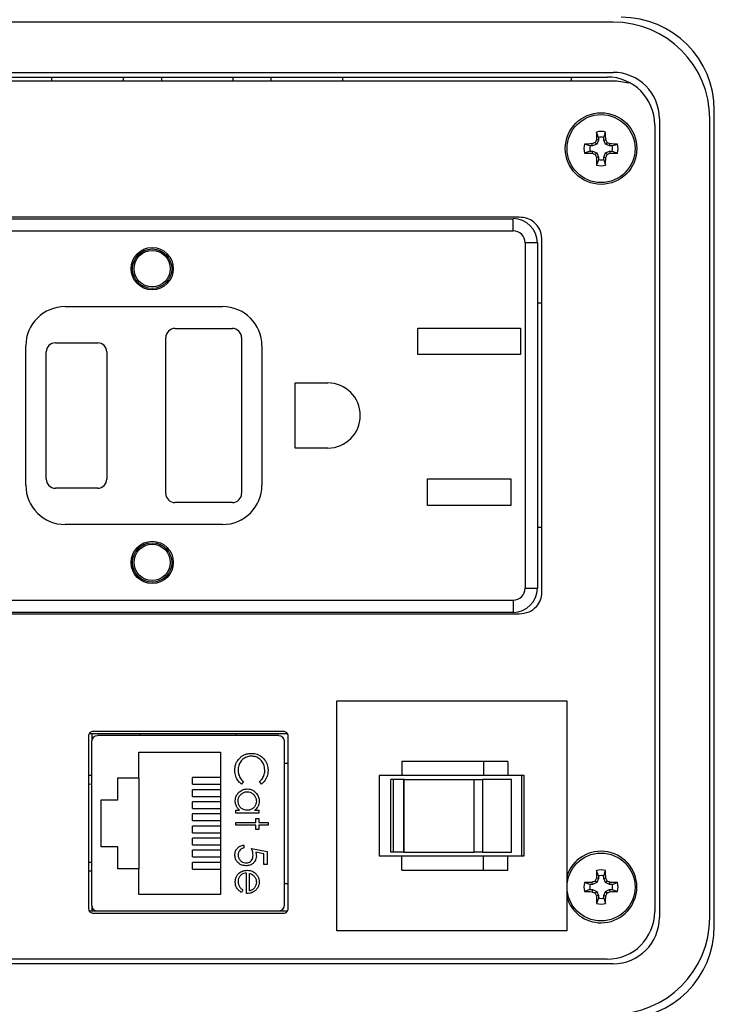
# Model space of a CAD drawing. Units: inches. Extents: x 0.5 to 8, y 0.3 to 10.7.
# Drawn here: x 2.1 to 2.9, y 7.4 to 8.5 of the extents above; entities that cross this region are included whole.
import ezdxf

# ---------------------------------------------------------------- set-up
doc = ezdxf.new("R2010")
doc.units = ezdxf.units.IN
doc.header["$MEASUREMENT"] = 0

msp = doc.modelspace()

# ---------------------------------------------------------------- linework, layer by layer
at = {"color": 7, "linetype": 'Continuous', "lineweight": 25}
for p, q in [((2.7488, 8.5176), (1.712, 8.5176)), ((1.712, 8.4622), (2.7488, 8.4622)), ((1.7186, 8.4571), (2.7422, 8.4571)), ((2.1306, 8.4571), (2.1306, 8.4527)), ((2.2094, 8.4571), (2.2094, 8.4527)), ((2.2514, 8.4571), (2.2514, 8.4527)), ((2.3301, 8.4571), (2.3301, 8.4527)), ((2.3721, 8.4571), (2.3721, 8.4527)), ((2.4509, 8.4571), (2.4509, 8.4527)), ((2.7028, 8.4571), (2.7028, 8.4527)), ((2.753, 8.4527), (1.7164, 8.4527)), ((2.7663, 8.4505), (2.753, 8.4527)), ((2.7998, 8.4112), (2.7998, 7.5319)), ((2.8552, 7.5319), (2.8552, 8.4112)), ((2.8603, 7.5227), (2.8603, 8.4204)), ((2.7947, 8.4046), (2.7947, 7.5385)), ((2.7327, 8.3905), (2.7306, 8.3964)), ((2.7327, 8.3905), (2.7327, 8.3877)), ((2.7385, 8.3905), (2.7406, 8.3964)), ((2.7385, 8.3877), (2.7385, 8.3905)), ((2.7234, 8.3812), (2.7175, 8.3833)), ((2.7262, 8.3812), (2.7234, 8.3812)), ((2.7262, 8.3812), (2.7258, 8.3834)), ((2.7308, 8.3831), (2.7262, 8.3812)), ((2.7308, 8.3831), (2.7291, 8.3848)), ((2.7327, 8.3877), (2.7305, 8.3881)), ((2.7327, 8.3877), (2.7308, 8.3831)), ((2.7385, 8.3877), (2.7408, 8.3881)), ((2.7404, 8.3831), (2.7385, 8.3877)), ((2.7404, 8.3831), (2.7422, 8.3848)), ((2.745, 8.3812), (2.7404, 8.3831)), ((2.745, 8.3812), (2.7454, 8.3834)), ((2.7478, 8.3812), (2.745, 8.3812)), ((2.7478, 8.3812), (2.7538, 8.3833)), ((2.7234, 8.3754), (2.7175, 8.3733)), ((2.7234, 8.3754), (2.7262, 8.3754)), ((2.7262, 8.3754), (2.7258, 8.3731)), ((2.7262, 8.3754), (2.7308, 8.3735)), ((2.7308, 8.3735), (2.7291, 8.3717)), ((2.7327, 8.3689), (2.7305, 8.3685)), ((2.7308, 8.3735), (2.7327, 8.3689)), ((2.7327, 8.3689), (2.7327, 8.3661)), ((2.7385, 8.3689), (2.7404, 8.3735)), ((2.7385, 8.3689), (2.7408, 8.3685)), ((2.7385, 8.3661), (2.7385, 8.3689)), ((2.7404, 8.3735), (2.745, 8.3754)), ((2.7404, 8.3735), (2.7422, 8.3717)), ((2.745, 8.3754), (2.7454, 8.3731)), ((2.745, 8.3754), (2.7478, 8.3754)), ((2.7478, 8.3754), (2.7538, 8.3733)), ((2.7327, 8.3661), (2.7306, 8.3601)), ((2.7385, 8.3661), (2.7406, 8.3601)), ((2.6455, 8.3028), (1.8188, 8.3028)), ((2.6455, 8.3028), (1.8188, 8.3028)), ((1.8255, 8.3011), (2.6388, 8.3011)), ((2.6388, 8.2878), (2.6388, 8.3011)), ((1.8255, 8.2878), (2.6388, 8.2878)), ((2.6522, 8.2745), (2.6522, 7.8945)), ((2.6655, 8.2745), (2.6522, 8.2745)), ((2.6655, 8.2745), (2.6655, 7.8945)), ((2.6705, 7.8897), (2.6705, 8.2792)), ((2.6705, 7.8897), (2.6705, 8.2792)), ((2.1455, 8.2045), (2.3188, 8.2045)), ((2.6655, 8.2086), (2.6705, 8.2086)), ((2.2663, 8.1803), (2.3297, 8.1803)), ((2.5337, 8.1808), (2.647, 8.1808)), ((2.5337, 8.1515), (2.5337, 8.1808)), ((2.647, 8.1808), (2.647, 8.1515)), ((2.1022, 8.0078), (2.1022, 8.1611)), ((2.1347, 8.1645), (2.1813, 8.1645)), ((2.2563, 7.9986), (2.2563, 8.1703)), ((2.3397, 8.1703), (2.3397, 7.9986)), ((2.3622, 8.1611), (2.3622, 8.0078)), ((2.1247, 8.0145), (2.1247, 8.1545)), ((2.1913, 8.1545), (2.1913, 8.0145)), ((2.647, 8.1515), (2.5337, 8.1515)), ((2.3988, 8.1203), (2.4347, 8.1203)), ((2.3988, 8.0486), (2.3988, 8.1203)), ((2.4347, 8.0486), (2.3988, 8.0486)), ((2.5445, 8.0148), (2.6362, 8.0148)), ((2.5445, 7.9855), (2.5445, 8.0148)), ((2.6362, 8.0148), (2.6362, 7.9855)), ((2.1813, 8.0045), (2.1347, 8.0045)), ((2.3297, 7.9886), (2.2663, 7.9886)), ((2.6362, 7.9855), (2.5445, 7.9855)), ((2.3188, 7.9645), (2.1455, 7.9645)), ((2.6705, 7.9611), (2.6655, 7.9611)), ((2.6522, 7.8945), (2.6655, 7.8945)), ((1.8255, 7.8811), (2.6388, 7.8811)), ((2.6388, 7.8811), (2.6388, 7.8678)), ((1.8188, 7.8661), (2.6455, 7.8661)), ((2.6388, 7.8678), (1.8255, 7.8678)), ((2.4446, 7.5173), (2.4446, 7.7706)), ((2.4446, 7.7706), (2.6978, 7.7706)), ((2.6978, 7.7706), (2.6978, 7.5173)), ((2.1712, 7.7317), (2.1712, 7.5417)), ((2.3904, 7.7342), (2.172, 7.7342)), ((2.1749, 7.7342), (2.1749, 7.7275)), ((2.3858, 7.7367), (2.1766, 7.7367)), ((2.3806, 7.7321), (2.1811, 7.7321)), ((2.2283, 7.7321), (2.2283, 7.7342)), ((2.3333, 7.7321), (2.3333, 7.7342)), ((2.3912, 7.5417), (2.3912, 7.7317)), ((2.1745, 7.7255), (2.1745, 7.5457)), ((2.3871, 7.5457), (2.3871, 7.7255)), ((2.2265, 7.7139), (2.3165, 7.7139)), ((2.2265, 7.6856), (2.2265, 7.7139)), ((2.3165, 7.7139), (2.3165, 7.5573)), ((2.3871, 7.7019), (2.3912, 7.7019)), ((2.5162, 7.7038), (2.5162, 7.6881)), ((2.6061, 7.7038), (2.5162, 7.7038)), ((2.6061, 7.7038), (2.6061, 7.6881)), ((2.6331, 7.7038), (2.6061, 7.7038)), ((2.6331, 7.7038), (2.6331, 7.6881)), ((2.1745, 7.6881), (2.1712, 7.6881)), ((2.2035, 7.6856), (2.2265, 7.6856)), ((2.2035, 7.6616), (2.2035, 7.6856)), ((2.2265, 7.6856), (2.2265, 7.5856)), ((2.2856, 7.6786), (2.2856, 7.686)), ((2.3165, 7.686), (2.2856, 7.686)), ((2.4912, 7.6881), (2.4912, 7.5998)), ((2.5162, 7.6881), (2.4912, 7.6881)), ((2.6061, 7.6881), (2.5162, 7.6881)), ((2.6331, 7.6881), (2.6061, 7.6881)), ((2.651, 7.6881), (2.6331, 7.6881)), ((2.6479, 7.6881), (2.6479, 7.5998)), ((2.651, 7.5998), (2.651, 7.6881)), ((2.2856, 7.6786), (2.3165, 7.6786)), ((2.3417, 7.6815), (2.3397, 7.6788)), ((2.3616, 7.6788), (2.3595, 7.6815)), ((2.504, 7.6039), (2.504, 7.6839)), ((2.5072, 7.6839), (2.504, 7.6839)), ((2.5072, 7.6039), (2.5072, 7.6839)), ((2.5183, 7.6839), (2.5072, 7.6839)), ((2.5183, 7.6039), (2.5183, 7.6839)), ((2.5187, 7.6839), (2.5183, 7.6839)), ((2.5187, 7.6039), (2.5187, 7.6839)), ((2.5187, 7.6839), (2.596, 7.6839)), ((2.596, 7.6039), (2.596, 7.6839)), ((2.596, 7.6839), (2.605, 7.6839)), ((2.605, 7.6839), (2.605, 7.6039)), ((2.6371, 7.6839), (2.605, 7.6839)), ((2.6371, 7.6039), (2.6371, 7.6839)), ((2.2856, 7.6653), (2.2856, 7.6726)), ((2.3165, 7.6726), (2.2856, 7.6726)), ((2.2856, 7.6653), (2.3165, 7.6653)), ((2.1852, 7.6616), (2.2035, 7.6616)), ((2.1852, 7.6096), (2.1852, 7.6616)), ((2.2856, 7.6519), (2.2856, 7.6593)), ((2.3165, 7.6593), (2.2856, 7.6593)), ((2.2856, 7.6519), (2.3165, 7.6519)), ((2.2856, 7.6386), (2.2856, 7.646)), ((2.3165, 7.646), (2.2856, 7.646)), ((2.3333, 7.6499), (2.3376, 7.6499)), ((2.3333, 7.6467), (2.3333, 7.6499)), ((2.3586, 7.6467), (2.3333, 7.6467)), ((2.3539, 7.6499), (2.3586, 7.6499)), ((2.3555, 7.641), (2.3586, 7.641)), ((2.3555, 7.6365), (2.3555, 7.641)), ((2.3586, 7.6499), (2.3586, 7.6467)), ((2.3586, 7.641), (2.3586, 7.6365)), ((2.2856, 7.6386), (2.3165, 7.6386)), ((2.2856, 7.6253), (2.2856, 7.6326)), ((2.3165, 7.6326), (2.2856, 7.6326)), ((2.3333, 7.6365), (2.3555, 7.6365)), ((2.3333, 7.6334), (2.3333, 7.6365)), ((2.3555, 7.6334), (2.3333, 7.6334)), ((2.3555, 7.6289), (2.3555, 7.6334)), ((2.3586, 7.6365), (2.3689, 7.6365)), ((2.3586, 7.6334), (2.3586, 7.6289)), ((2.3689, 7.6334), (2.3586, 7.6334)), ((2.3689, 7.6365), (2.3689, 7.6334)), ((2.2856, 7.6253), (2.3165, 7.6253)), ((2.2856, 7.6119), (2.2856, 7.6193)), ((2.3165, 7.6193), (2.2856, 7.6193)), ((2.3586, 7.6289), (2.3555, 7.6289)), ((2.2035, 7.6096), (2.1852, 7.6096)), ((2.2035, 7.5856), (2.2035, 7.6096)), ((2.2856, 7.6119), (2.3165, 7.6119)), ((2.3422, 7.6116), (2.3422, 7.6085)), ((2.2856, 7.5986), (2.2856, 7.606)), ((2.3165, 7.606), (2.2856, 7.606)), ((2.2856, 7.5986), (2.3165, 7.5986)), ((2.3506, 7.608), (2.368, 7.6045)), ((2.3644, 7.602), (2.3553, 7.6039)), ((2.3644, 7.5902), (2.3644, 7.602)), ((2.368, 7.6045), (2.368, 7.5902)), ((2.4912, 7.5998), (2.5162, 7.5998)), ((2.5072, 7.6039), (2.504, 7.6039)), ((2.5183, 7.6039), (2.5072, 7.6039)), ((2.5162, 7.584), (2.5162, 7.5998)), ((2.5162, 7.5998), (2.6061, 7.5998)), ((2.5183, 7.6039), (2.5187, 7.6039)), ((2.5187, 7.6039), (2.596, 7.6039)), ((2.605, 7.6039), (2.596, 7.6039)), ((2.605, 7.6039), (2.6371, 7.6039)), ((2.6061, 7.584), (2.6061, 7.5998)), ((2.6061, 7.5998), (2.6331, 7.5998)), ((2.6331, 7.584), (2.6331, 7.5998)), ((2.6331, 7.5998), (2.651, 7.5998)), ((2.2856, 7.5853), (2.2856, 7.5926)), ((2.3165, 7.5926), (2.2856, 7.5926)), ((2.368, 7.5902), (2.3644, 7.5902)), ((2.1745, 7.5831), (2.1712, 7.5831)), ((2.2265, 7.5856), (2.2035, 7.5856)), ((2.2265, 7.5573), (2.2265, 7.5856)), ((2.2856, 7.5853), (2.3165, 7.5853)), ((2.3453, 7.5582), (2.3453, 7.5809)), ((2.3484, 7.5613), (2.3484, 7.5805)), ((2.5162, 7.584), (2.6061, 7.584)), ((2.6061, 7.584), (2.6331, 7.584)), ((2.7327, 7.5777), (2.7306, 7.5836)), ((2.7327, 7.5777), (2.7327, 7.5749)), ((2.7385, 7.5777), (2.7406, 7.5836)), ((2.7385, 7.5749), (2.7385, 7.5777)), ((2.3871, 7.5693), (2.3912, 7.5693)), ((2.7234, 7.5684), (2.7174, 7.5705)), ((2.7262, 7.5684), (2.7234, 7.5684)), ((2.7262, 7.5684), (2.7258, 7.5706)), ((2.7308, 7.5703), (2.7262, 7.5684)), ((2.7308, 7.5703), (2.729, 7.572)), ((2.7327, 7.5749), (2.7304, 7.5753)), ((2.7327, 7.5749), (2.7308, 7.5703)), ((2.7385, 7.5749), (2.7407, 7.5753)), ((2.7404, 7.5703), (2.7385, 7.5749)), ((2.7404, 7.5703), (2.7421, 7.572)), ((2.745, 7.5684), (2.7404, 7.5703)), ((2.745, 7.5684), (2.7454, 7.5706)), ((2.7478, 7.5684), (2.745, 7.5684)), ((2.7478, 7.5684), (2.7537, 7.5705)), ((2.3165, 7.5573), (2.2265, 7.5573)), ((2.3413, 7.5623), (2.3398, 7.5595)), ((2.7234, 7.5626), (2.7174, 7.5605)), ((2.7234, 7.5626), (2.7262, 7.5626)), ((2.7262, 7.5626), (2.7258, 7.5603)), ((2.7262, 7.5626), (2.7308, 7.5607)), ((2.7308, 7.5607), (2.729, 7.5589)), ((2.7327, 7.5561), (2.7304, 7.5557)), ((2.7308, 7.5607), (2.7327, 7.5561)), ((2.7327, 7.5561), (2.7327, 7.5533)), ((2.7385, 7.5561), (2.7404, 7.5607)), ((2.7385, 7.5561), (2.7407, 7.5557)), ((2.7385, 7.5533), (2.7385, 7.5561)), ((2.7404, 7.5607), (2.745, 7.5626)), ((2.7404, 7.5607), (2.7421, 7.5589)), ((2.745, 7.5626), (2.7454, 7.5603)), ((2.745, 7.5626), (2.7478, 7.5626)), ((2.7478, 7.5626), (2.7537, 7.5605)), ((2.1749, 7.5437), (2.1749, 7.5392)), ((2.7327, 7.5533), (2.7306, 7.5473)), ((2.7385, 7.5533), (2.7406, 7.5473)), ((2.172, 7.5392), (2.1811, 7.5392)), ((2.1766, 7.5367), (2.3858, 7.5367)), ((2.1811, 7.5392), (2.3806, 7.5392)), ((2.3806, 7.5392), (2.3904, 7.5392)), ((2.6978, 7.5173), (2.4446, 7.5173)), ((2.7488, 7.4809), (1.712, 7.4809)), ((2.7422, 7.486), (1.7186, 7.486))]:
    msp.add_line(p, q, dxfattribs=at)
at = {"color": 8, "linetype": 'Continuous', "lineweight": 25}
for p, q in [((2.1745, 7.6786), (2.1712, 7.6784)), ((2.1712, 7.5928), (2.1745, 7.5927))]:
    msp.add_line(p, q, dxfattribs=at)
at = {"color": 7, "linetype": 'Continuous', "lineweight": 25}
for centre, radius in [((2.7356, 8.3783), 0.0394), ((2.7356, 8.3783), 0.0374), ((2.2413, 8.2461), 0.0233), ((2.2413, 8.2461), 0.0217), ((2.2413, 8.2461), 0.02), ((2.2413, 7.9228), 0.0233), ((2.2413, 7.9228), 0.0217), ((2.2413, 7.9228), 0.02), ((2.7356, 7.5655), 0.0374)]:
    msp.add_circle(centre, radius, dxfattribs=at)
for centre, radius, start, end in [((2.7579, 8.4204), 0.1024, 360, 90), ((2.7488, 8.4112), 0.1064, 360, 90), ((2.7422, 8.4046), 0.0525, 0, 90), ((2.7488, 8.4112), 0.051, 360, 90), ((3.3263, 8.3791), 0.5959, 178.333, 179.1348), ((2.7356, 8.3783), 0.0188, 74.6957, 105.3043), ((2.7356, 8.3783), 0.0125, 76.5643, 103.4357), ((2.1449, 8.3791), 0.5959, 0.8652, 1.667), ((2.7356, 8.3783), 0.0188, 164.6957, 195.3043), ((2.7348, 7.7876), 0.5959, 90.8652, 91.667), ((2.7356, 8.3783), 0.0125, 166.5643, 193.4357), ((2.9791, 7.7903), 0.645, 112.8106, 113.127), ((3.3236, 8.1348), 0.645, 156.873, 157.1894), ((2.1476, 8.1348), 0.645, 22.8106, 23.127), ((2.4921, 7.7903), 0.645, 66.873, 67.1894), ((2.7364, 7.7876), 0.5959, 88.333, 89.1348), ((2.7356, 8.3783), 0.0125, 346.5643, 13.4357), ((2.7356, 8.3783), 0.0188, 344.6957, 15.3043), ((2.7348, 8.969), 0.5959, 268.333, 269.1348), ((2.9791, 8.9663), 0.645, 246.873, 247.1894), ((3.3236, 8.6218), 0.645, 202.8106, 203.127), ((3.3263, 8.3775), 0.5959, 180.8652, 181.667), ((2.1449, 8.3775), 0.5959, 358.333, 359.1348), ((2.1476, 8.6218), 0.645, 336.873, 337.1894), ((2.4921, 8.9663), 0.645, 292.8106, 293.127), ((2.7364, 8.969), 0.5959, 270.8652, 271.667), ((2.7356, 8.3783), 0.0188, 254.6957, 285.3043), ((2.7356, 8.3783), 0.0125, 256.5643, 283.4357), ((2.6388, 8.2745), 0.0267, 360, 90), ((2.6388, 8.2745), 0.0133, 0, 90), ((2.1455, 8.1611), 0.0433, 90, 180), ((2.3188, 8.1611), 0.0433, 0, 90), ((2.2663, 8.1703), 0.01, 90, 180), ((2.3297, 8.1703), 0.01, 0, 90), ((2.1347, 8.1545), 0.01, 90, 180), ((2.1813, 8.1545), 0.01, 0, 90), ((2.4347, 8.0845), 0.0358, 270, 90), ((2.1347, 8.0145), 0.01, 180, 270), ((2.1813, 8.0145), 0.01, 270, 0), ((2.1455, 8.0078), 0.0433, 180, 270), ((2.2663, 7.9986), 0.01, 180, 270), ((2.3188, 8.0078), 0.0433, 270, 0), ((2.3297, 7.9986), 0.01, 270, 0), ((2.6388, 7.8945), 0.0133, 270, 360), ((2.6388, 7.8945), 0.0267, 270, 360), ((2.1811, 7.7255), 0.00656, 90, 180), ((2.3806, 7.7255), 0.00656, 0, 90), ((2.7356, 7.5655), 0.0394, 270, 163.4631), ((3.3263, 7.5663), 0.5959, 178.333, 179.1348), ((2.7356, 7.5655), 0.0188, 74.6957, 105.3043), ((2.7356, 7.5655), 0.0125, 76.5643, 103.4357), ((2.1449, 7.5663), 0.5959, 0.8652, 1.667), ((2.7356, 7.5655), 0.0188, 164.6957, 195.3043), ((2.7348, 6.9748), 0.5959, 90.8652, 91.667), ((2.7356, 7.5655), 0.0125, 166.5643, 193.4357), ((2.9791, 6.9775), 0.645, 112.8106, 113.127), ((3.3236, 7.322), 0.645, 156.873, 157.1894), ((2.1476, 7.322), 0.645, 22.8106, 23.127), ((2.4921, 6.9775), 0.645, 66.873, 67.1894), ((2.7364, 6.9748), 0.5959, 88.333, 89.1348), ((2.7356, 7.5655), 0.0125, 346.5643, 13.4357), ((2.7356, 7.5655), 0.0188, 344.6957, 15.3043), ((2.7356, 7.5655), 0.0394, 196.5369, 270), ((2.7348, 8.1562), 0.5959, 268.333, 269.1348), ((2.9791, 8.1535), 0.645, 246.873, 247.1894), ((3.3236, 7.809), 0.645, 202.8106, 203.127), ((3.3263, 7.5647), 0.5959, 180.8652, 181.667), ((2.1449, 7.5647), 0.5959, 358.333, 359.1348), ((2.1476, 7.809), 0.645, 336.873, 337.1894), ((2.4921, 8.1535), 0.645, 292.8106, 293.127), ((2.7364, 8.1562), 0.5959, 270.8652, 271.667), ((2.1811, 7.5457), 0.00656, 180, 270), ((2.3806, 7.5457), 0.00656, 270, 0), ((2.7356, 7.5655), 0.0188, 254.6957, 285.3043), ((2.7356, 7.5655), 0.0125, 256.5643, 283.4357), ((2.7422, 7.5385), 0.0525, 270, 0), ((2.7488, 7.5319), 0.051, 270, 0), ((2.7488, 7.5319), 0.1064, 270, 360), ((2.7579, 7.5227), 0.1024, 270, 0)]:
    msp.add_arc(centre, radius, start, end, dxfattribs=at)
for points, knots in [([(2.6705, 8.2792), (2.67, 8.2827), (2.669, 8.2897), (2.6623, 8.2974), (2.6542, 8.302), (2.6484, 8.3025), (2.6455, 8.3028)], [0, 0, 0, 0, 0.275817, 0.548672, 0.769271, 1, 1, 1, 1]), ([(2.6455, 7.8661), (2.6492, 7.8666), (2.6564, 7.8675), (2.6646, 7.8737), (2.6696, 7.8814), (2.6702, 7.8869), (2.6705, 7.8897)], [0, 0, 0, 0, 0.290741, 0.567449, 0.781666, 1, 1, 1, 1]), ([(2.1766, 7.7367), (2.1758, 7.7366), (2.1742, 7.7364), (2.1725, 7.7351), (2.1714, 7.7334), (2.1713, 7.7323), (2.1712, 7.7317)], [0, 0, 0, 0, 0.292573, 0.569775, 0.783208, 1, 1, 1, 1]), ([(2.3912, 7.7317), (2.3911, 7.7324), (2.3909, 7.7339), (2.3894, 7.7355), (2.3877, 7.7365), (2.3864, 7.7366), (2.3858, 7.7367)], [0, 0, 0, 0, 0.273959, 0.546354, 0.767751, 1, 1, 1, 1]), ([(2.3324, 7.6939), (2.3324, 7.695), (2.3325, 7.6984), (2.3341, 7.7037), (2.3371, 7.7068), (2.3384, 7.7082)], [0, 0, 0, 0, 0.208624, 0.628643, 1, 1, 1, 1]), ([(2.3506, 7.7095), (2.3495, 7.7095), (2.3468, 7.7093), (2.343, 7.7077), (2.3394, 7.7046), (2.3368, 7.7005), (2.336, 7.6966), (2.3359, 7.6944), (2.3359, 7.6939)], [0, 0, 0, 0, 0.140234, 0.329588, 0.514777, 0.72404, 0.934034, 1, 1, 1, 1]), ([(2.3384, 7.7082), (2.3393, 7.7089), (2.3418, 7.7108), (2.3461, 7.7124), (2.3494, 7.7126), (2.3508, 7.7126)], [0, 0, 0, 0, 0.249356, 0.689096, 1, 1, 1, 1]), ([(2.3653, 7.6941), (2.3652, 7.6953), (2.3651, 7.6981), (2.3634, 7.7025), (2.36, 7.7065), (2.3555, 7.7091), (2.3522, 7.7094), (2.3506, 7.7095)], [0, 0, 0, 0, 0.1415164, 0.3578962, 0.5847065, 0.793586, 1, 1, 1, 1]), ([(2.3508, 7.7126), (2.3519, 7.7126), (2.355, 7.7124), (2.3599, 7.7107), (2.3645, 7.7068), (2.3678, 7.7017), (2.3688, 7.6971), (2.3689, 7.6945), (2.3689, 7.6939)], [0, 0, 0, 0, 0.115499, 0.321861, 0.519656, 0.73247, 0.940649, 1, 1, 1, 1]), ([(2.3397, 7.6788), (2.3388, 7.6795), (2.3364, 7.6815), (2.3336, 7.6859), (2.3325, 7.6905), (2.3324, 7.6932), (2.3324, 7.6939)], [0, 0, 0, 0, 0.192476, 0.533051, 0.875343, 1, 1, 1, 1]), ([(2.3359, 7.6939), (2.336, 7.6928), (2.3361, 7.69), (2.3379, 7.6854), (2.3404, 7.6829), (2.3417, 7.6815)], [0, 0, 0, 0, 0.237017, 0.604607, 1, 1, 1, 1]), ([(2.3595, 7.6815), (2.3604, 7.6823), (2.3624, 7.6842), (2.3646, 7.6882), (2.3653, 7.6918), (2.3653, 7.6938), (2.3653, 7.6941)], [0, 0, 0, 0, 0.233526, 0.580988, 0.929095, 1, 1, 1, 1]), ([(2.3689, 7.6939), (2.3688, 7.6928), (2.3687, 7.6895), (2.3669, 7.6843), (2.3639, 7.6806), (2.3619, 7.679), (2.3616, 7.6788)], [0, 0, 0, 0, 0.192064, 0.567779, 0.931403, 1, 1, 1, 1]), ([(2.3328, 7.6602), (2.3329, 7.6613), (2.333, 7.6638), (2.3347, 7.6675), (2.3376, 7.6707), (2.3415, 7.6731), (2.3446, 7.6733), (2.346, 7.6735)], [0, 0, 0, 0, 0.161596, 0.35999, 0.56031, 0.791142, 1, 1, 1, 1]), ([(2.346, 7.6735), (2.3471, 7.6734), (2.3494, 7.6732), (2.3527, 7.6718), (2.3559, 7.6692), (2.3583, 7.6655), (2.359, 7.6621), (2.3591, 7.6604), (2.3591, 7.6601)], [0, 0, 0, 0, 0.1619908, 0.3248761, 0.5181513, 0.7447359, 0.9618588, 1, 1, 1, 1]), ([(2.3359, 7.6601), (2.336, 7.6612), (2.3362, 7.6635), (2.3379, 7.6666), (2.3405, 7.6688), (2.3433, 7.6702), (2.3452, 7.6703), (2.346, 7.6703)], [0, 0, 0, 0, 0.212172, 0.425609, 0.644221, 0.855361, 1, 1, 1, 1]), ([(2.346, 7.6703), (2.3471, 7.6702), (2.3494, 7.67), (2.3524, 7.6682), (2.3546, 7.6656), (2.3558, 7.6627), (2.3559, 7.6609), (2.356, 7.6601)], [0, 0, 0, 0, 0.212615, 0.426139, 0.645346, 0.852734, 1, 1, 1, 1]), ([(2.3376, 7.6499), (2.3368, 7.6506), (2.3352, 7.6522), (2.3335, 7.6554), (2.3329, 7.6582), (2.3328, 7.6599), (2.3328, 7.6602)], [0, 0, 0, 0, 0.283003, 0.567912, 0.910208, 1, 1, 1, 1]), ([(2.3459, 7.6499), (2.3448, 7.65), (2.3425, 7.6501), (2.3395, 7.6518), (2.3374, 7.6543), (2.3362, 7.6572), (2.336, 7.6592), (2.3359, 7.6601)], [0, 0, 0, 0, 0.211349, 0.42473, 0.620343, 0.822954, 1, 1, 1, 1]), ([(2.356, 7.6601), (2.3559, 7.659), (2.3557, 7.6567), (2.3541, 7.6537), (2.3516, 7.6513), (2.3487, 7.65), (2.3467, 7.6499), (2.3459, 7.6499)], [0, 0, 0, 0, 0.210615, 0.422644, 0.628827, 0.847631, 1, 1, 1, 1]), ([(2.3591, 7.6601), (2.359, 7.659), (2.3589, 7.6568), (2.3576, 7.6534), (2.3556, 7.6512), (2.3543, 7.6501), (2.3539, 7.6499)], [0, 0, 0, 0, 0.280514, 0.562636, 0.893383, 1, 1, 1, 1]), ([(2.3324, 7.601), (2.3325, 7.6021), (2.3326, 7.6044), (2.3343, 7.6074), (2.3368, 7.6098), (2.3395, 7.6111), (2.3415, 7.6115), (2.3422, 7.6116)], [0, 0, 0, 0, 0.212653, 0.427108, 0.630117, 0.863884, 1, 1, 1, 1]), ([(2.3422, 7.6085), (2.3411, 7.6081), (2.3392, 7.6076), (2.3373, 7.6055), (2.3362, 7.6033), (2.336, 7.6016), (2.3359, 7.6008)], [0, 0, 0, 0, 0.315187, 0.540172, 0.764044, 1, 1, 1, 1]), ([(2.3446, 7.5889), (2.3435, 7.589), (2.341, 7.5891), (2.3373, 7.5908), (2.3343, 7.5936), (2.3326, 7.5973), (2.3325, 7.5997), (2.3324, 7.601)], [0, 0, 0, 0, 0.174353, 0.391429, 0.614234, 0.805701, 1, 1, 1, 1]), ([(2.3359, 7.6008), (2.336, 7.5997), (2.3363, 7.5974), (2.3382, 7.5946), (2.3407, 7.5927), (2.343, 7.592), (2.3444, 7.592), (2.3447, 7.592)], [0, 0, 0, 0, 0.244123, 0.490425, 0.704229, 0.917207, 1, 1, 1, 1]), ([(2.356, 7.5998), (2.3559, 7.5987), (2.3557, 7.5964), (2.3542, 7.5933), (2.3518, 7.5908), (2.3484, 7.5891), (2.3459, 7.589), (2.3446, 7.5889)], [0, 0, 0, 0, 0.190514, 0.382614, 0.572374, 0.777835, 1, 1, 1, 1]), ([(2.3447, 7.592), (2.3457, 7.5921), (2.3474, 7.5922), (2.3496, 7.5935), (2.3512, 7.5953), (2.3522, 7.5976), (2.3523, 7.5994), (2.3524, 7.6004)], [0, 0, 0, 0, 0.223208, 0.405533, 0.587976, 0.770841, 1, 1, 1, 1]), ([(2.3524, 7.6004), (2.3523, 7.6015), (2.3522, 7.6034), (2.3514, 7.6059), (2.3509, 7.6073), (2.3506, 7.608)], [0, 0, 0, 0, 0.424537, 0.711308, 1, 1, 1, 1]), ([(2.3553, 7.6039), (2.3554, 7.6034), (2.3557, 7.6024), (2.3559, 7.601), (2.3559, 7.6002), (2.356, 7.5998)], [0, 0, 0, 0, 0.40094, 0.698988, 1, 1, 1, 1]), ([(2.3328, 7.5712), (2.3329, 7.5723), (2.333, 7.5746), (2.3343, 7.5779), (2.337, 7.581), (2.341, 7.5835), (2.3442, 7.5838), (2.3459, 7.584)], [0, 0, 0, 0, 0.164401, 0.329941, 0.517609, 0.760733, 1, 1, 1, 1]), ([(2.3453, 7.5809), (2.3442, 7.5808), (2.3419, 7.5805), (2.339, 7.5788), (2.3369, 7.5763), (2.336, 7.5738), (2.336, 7.5722), (2.3359, 7.5716)], [0, 0, 0, 0, 0.2299213, 0.4621505, 0.6719547, 0.8822043, 1, 1, 1, 1]), ([(2.3459, 7.584), (2.347, 7.5839), (2.3496, 7.5837), (2.3524, 7.5825), (2.354, 7.5813), (2.3543, 7.5811)], [0, 0, 0, 0, 0.3674789, 0.8526718, 1, 1, 1, 1]), ([(2.3484, 7.5805), (2.3489, 7.5804), (2.35, 7.58), (2.3518, 7.5791), (2.3529, 7.5781), (2.3536, 7.5775)], [0, 0, 0, 0, 0.274729, 0.54987, 1, 1, 1, 1]), ([(2.3536, 7.5775), (2.3542, 7.5766), (2.3553, 7.5752), (2.3559, 7.5729), (2.3559, 7.5716), (2.356, 7.571)], [0, 0, 0, 0, 0.474812, 0.732709, 1, 1, 1, 1]), ([(2.3543, 7.5811), (2.3552, 7.5803), (2.3569, 7.5788), (2.3585, 7.5756), (2.359, 7.573), (2.3591, 7.5714), (2.3591, 7.5711)], [0, 0, 0, 0, 0.294497, 0.590969, 0.922609, 1, 1, 1, 1]), ([(2.3398, 7.5595), (2.3389, 7.5601), (2.3369, 7.5612), (2.3346, 7.564), (2.333, 7.5674), (2.3329, 7.57), (2.3328, 7.5712)], [0, 0, 0, 0, 0.232516, 0.466682, 0.738914, 1, 1, 1, 1]), ([(2.3359, 7.5716), (2.336, 7.5705), (2.3362, 7.5682), (2.3377, 7.565), (2.3398, 7.5633), (2.341, 7.5624), (2.3413, 7.5623)], [0, 0, 0, 0, 0.298669, 0.59806, 0.913268, 1, 1, 1, 1]), ([(2.356, 7.571), (2.3559, 7.5699), (2.3557, 7.5676), (2.3542, 7.5648), (2.3519, 7.5625), (2.3498, 7.5617), (2.3486, 7.5613), (2.3484, 7.5613)], [0, 0, 0, 0, 0.252463, 0.50614, 0.707515, 0.960358, 1, 1, 1, 1]), ([(2.3591, 7.5711), (2.359, 7.57), (2.3589, 7.5678), (2.3575, 7.5644), (2.3557, 7.5622), (2.3544, 7.5611), (2.3541, 7.5609)], [0, 0, 0, 0, 0.2840284, 0.5698239, 0.9127794, 1, 1, 1, 1]), ([(2.3541, 7.5609), (2.3531, 7.5603), (2.3515, 7.5593), (2.3485, 7.5584), (2.3465, 7.5582), (2.3453, 7.5582)], [0, 0, 0, 0, 0.357679, 0.614534, 1, 1, 1, 1]), ([(2.1712, 7.5417), (2.1713, 7.5409), (2.1715, 7.5394), (2.173, 7.5378), (2.1747, 7.5368), (2.1759, 7.5367), (2.1766, 7.5367)], [0, 0, 0, 0, 0.273959, 0.546354, 0.767751, 1, 1, 1, 1]), ([(2.3858, 7.5367), (2.3866, 7.5368), (2.3882, 7.5369), (2.3899, 7.5383), (2.391, 7.5399), (2.3911, 7.5411), (2.3912, 7.5417)], [0, 0, 0, 0, 0.292573, 0.569775, 0.783208, 1, 1, 1, 1])]:
    msp.add_open_spline(points, degree=3, knots=knots, dxfattribs=at)

doc.saveas('drawing.dxf')
